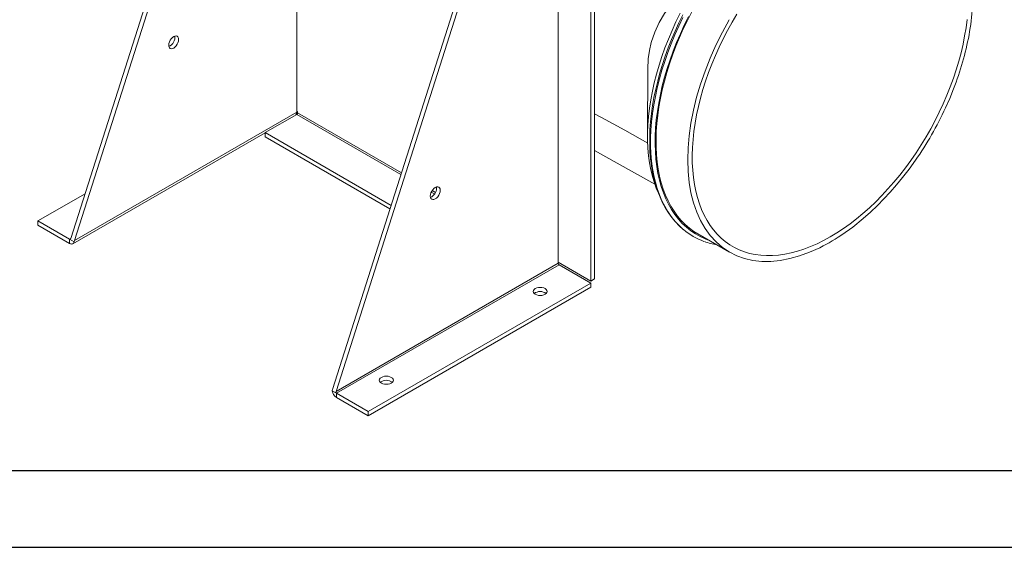
# Model space of a CAD drawing. Units: millimetres. Extents: x 0 to 2100, y 0 to 1485.
# Drawn here: x 273 to 594, y 0 to 172 of the extents above; entities that cross this region are included whole.
import ezdxf

# ---------------------------------------------------------------- set-up
doc = ezdxf.new("R2010")
doc.units = ezdxf.units.MM
doc.header["$LTSCALE"] = 5
doc.layers.add('QUOTE', color=5, linetype='Continuous')

msp = doc.modelspace()

# ---------------------------------------------------------------- linework, layer by layer
at = {"color": 7, "linetype": 'Continuous', "lineweight": 15}
for p, q in [((374.83, 51.43), (447.18, 278.62)), ((376.01, 50.75), (448.35, 277.94)), ((448.35, 277.94), (448.35, 92.52)), ((289.68, 100.59), (330.52, 228.82)), ((290.86, 99.91), (331.6, 227.82)), ((363.21, 222.12), (363.21, 141.67)), ((458.96, 86.73), (458.96, 209.67)), ((460.14, 87.41), (460.14, 210.35)), ((477.56, 156.38), (477.42, 134.12)), ((290.86, 99.91), (363.21, 141.67)), ((363.5, 141.84), (363.21, 142.01)), ((363.5, 141.5), (363.5, 141.84)), ((352.89, 135.04), (363.21, 140.99)), ((290.3, 98.88), (352.89, 135.01)), ((393.91, 111.36), (352.89, 135.04)), ((352.89, 133.68), (352.89, 135.04)), ((393.55, 110.21), (352.89, 133.68)), ((408.73, 116.93), (408.68, 117.36)), ((278.94, 106.29), (294.33, 115.17)), ((278.94, 104.93), (278.94, 106.29)), ((289.25, 100.34), (278.94, 106.29)), ((289.25, 98.98), (278.94, 104.93)), ((290.7, 99.51), (289.25, 100.34)), ((289.25, 98.98), (289.25, 100.34)), ((493.77, 102.11), (504.08, 96.16)), ((537.52, 99.78), (536.54, 99.21)), ((537.52, 99.78), (538.55, 100.4)), ((539.48, 100.99), (538.55, 100.4)), ((539.48, 100.99), (540.7, 101.79)), ((533.46, 97.58), (534.58, 98.14)), ((535.51, 98.63), (534.58, 98.14)), ((535.51, 98.63), (536.54, 99.21)), ((376.01, 50.75), (448.35, 92.52)), ((376.17, 50.16), (448.65, 92.01)), ((458.96, 86.73), (448.35, 92.86)), ((448.65, 92.01), (458.96, 86.05)), ((458.96, 86.73), (460.14, 87.41)), ((386.48, 44.21), (458.96, 86.05)), ((386.48, 42.85), (458.96, 84.69)), ((458.96, 86.05), (458.96, 84.69)), ((376.17, 50.16), (374.73, 51)), ((376.17, 50.16), (376.17, 48.8)), ((376.17, 50.16), (386.48, 44.21)), ((376.17, 48.8), (386.48, 42.85)), ((386.48, 44.21), (386.48, 42.85))]:
    msp.add_line(p, q, dxfattribs=at)
at = {"color": 8, "linetype": 'Continuous', "lineweight": 15}
for p, q in [((397.3, 121.99), (363.5, 141.5)), ((363.21, 140.99), (397.11, 121.41)), ((407, 115.71), (408.09, 115.08)), ((408.39, 115.59), (407.29, 116.22)), ((289.25, 100.34), (289.68, 100.59))]:
    msp.add_line(p, q, dxfattribs=at)
at = {"color": 7, "linetype": 'Continuous', "lineweight": 15, "flags": 128}
for points in [[(477.67, 159.08), (478.02, 161.83), (478.6, 164.43), (479.74, 167.82), (481.19, 170.91), (482.91, 173.8), (484.81, 176.47), (486.37, 178.39)], [(488.03, 173.98), (486.67, 171.18), (485.38, 168.36), (484.19, 165.53), (483.09, 162.68), (482.08, 159.83), (481.16, 156.98), (480.34, 154.13), (479.62, 151.31), (478.99, 148.5), (478.47, 145.72), (478.06, 142.97), (477.74, 140.26), (477.54, 137.6), (477.43, 134.99), (477.43, 132.44), (477.54, 129.96), (477.75, 127.54), (478.07, 125.2), (478.49, 122.93), (479.01, 120.76), (479.63, 118.67), (480.36, 116.68), (480.65, 115.97)], [(488.92, 173.43), (487.62, 170.77), (486.39, 168.09), (485.24, 165.4), (484.17, 162.69), (483.18, 159.98), (482.27, 157.26), (481.45, 154.55), (480.72, 151.85), (480.07, 149.16), (479.51, 146.5), (479.05, 143.85), (478.67, 141.24), (478.39, 138.66), (478.21, 136.12), (478.11, 133.63), (478.11, 131.19), (478.21, 128.8), (478.4, 126.47), (478.68, 124.2), (479.06, 122), (479.53, 119.88), (480.09, 117.83), (480.75, 115.86), (481.49, 113.98), (482.32, 112.19), (483.24, 110.49), (484.25, 108.89), (485.34, 107.39), (486.51, 106), (487.75, 104.71), (489.04, 103.55)], [(493.77, 102.11), (492.51, 102.9), (491.05, 103.96), (489.68, 105.15), (488.38, 106.46), (487.18, 107.89), (486.06, 109.43), (485.03, 111.09), (484.1, 112.85), (483.26, 114.72), (482.52, 116.68), (481.88, 118.74), (481.34, 120.89), (480.9, 123.13), (480.56, 125.45), (480.33, 127.84), (480.2, 130.3), (480.18, 132.83), (480.26, 135.41), (480.44, 138.05), (480.73, 140.74), (481.12, 143.46), (481.61, 146.23), (482.21, 149.02), (482.9, 151.83), (483.69, 154.66), (484.58, 157.49), (485.56, 160.33), (486.64, 163.17), (487.8, 166), (489.06, 168.81), (490.39, 171.6), (491.81, 174.37)], [(536.89, 101.11), (534.74, 99.92), (532.59, 98.86), (530.45, 97.92), (528.32, 97.11), (526.22, 96.43), (524.14, 95.88), (522.09, 95.46), (520.07, 95.17), (518.09, 95.01), (516.16, 94.99), (514.27, 95.1), (512.43, 95.35), (510.65, 95.73), (508.94, 96.23), (507.28, 96.87), (505.69, 97.64), (504.18, 98.54), (502.74, 99.56), (501.38, 100.7), (500.1, 101.97), (498.91, 103.35), (497.8, 104.84), (496.78, 106.45), (495.86, 108.16), (495.03, 109.98), (494.29, 111.9), (493.66, 113.91), (493.12, 116.01), (492.68, 118.19), (492.35, 120.46), (492.12, 122.8), (491.99, 125.2), (491.96, 127.68), (492.04, 130.21), (492.22, 132.79), (492.5, 135.42), (492.89, 138.09), (493.38, 140.8), (493.96, 143.53), (494.65, 146.29), (495.43, 149.06), (496.31, 151.84), (497.28, 154.62), (498.34, 157.4), (499.49, 160.16), (500.73, 162.92), (502.05, 165.64), (503.45, 168.34), (504.93, 171.01), (506.48, 173.63)], [(504.01, 171.83), (501.77, 167.74), (499.7, 163.56), (497.81, 159.34), (496.13, 155.08), (494.66, 150.81), (493.39, 146.56), (492.35, 142.33), (491.54, 138.16), (490.95, 134.06), (490.6, 130.07), (490.49, 126.18), (490.6, 122.44), (490.96, 118.84), (491.55, 115.43), (492.36, 112.2), (493.41, 109.18), (494.67, 106.38), (496.15, 103.82), (497.83, 101.51), (499.72, 99.46), (501.79, 97.68), (504.04, 96.18), (506.46, 94.97), (509.03, 94.06), (511.74, 93.44), (514.58, 93.13), (517.54, 93.12), (520.59, 93.41), (523.72, 94.01), (526.93, 94.9), (530.18, 96.1), (533.46, 97.58)], [(581.43, 171.88), (581.1, 169.23), (580.66, 166.54), (580.12, 163.82), (579.49, 161.08), (578.75, 158.31), (577.92, 155.54), (577, 152.76), (575.98, 149.98), (574.87, 147.2), (573.68, 144.44), (572.4, 141.7), (571.04, 138.99), (569.6, 136.3), (568.08, 133.66), (566.5, 131.06), (564.84, 128.51), (563.12, 126.02), (561.35, 123.58), (559.51, 121.22), (557.62, 118.93), (555.69, 116.72), (553.71, 114.59), (551.69, 112.55), (549.64, 110.6), (547.56, 108.75), (545.46, 107.01), (543.33, 105.36), (541.19, 103.83), (539.04, 102.41), (536.89, 101.11)], [(323.14, 166.34), (322.72, 166.03), (322.33, 165.62), (321.99, 165.13), (321.73, 164.59), (321.57, 164.05), (321.52, 163.53), (321.57, 163.08), (321.73, 162.72), (321.99, 162.48), (322.33, 162.38), (322.72, 162.42), (323.14, 162.6), (323.56, 162.9), (323.95, 163.32), (324.28, 163.81), (324.54, 164.34), (324.7, 164.89), (324.76, 165.4), (324.7, 165.86), (324.54, 166.21), (324.28, 166.45), (323.95, 166.56), (323.56, 166.52), (323.14, 166.34)], [(574.41, 143.12), (575.78, 146.22), (577.05, 149.34)], [(460.14, 129.24), (467.55, 125.16), (479.81, 118.26)], [(560.42, 120.39), (562.56, 123.17), (564.62, 126.03)], [(556.46, 115.71), (558.47, 118.01), (560.42, 120.39)], [(409.9, 116.25), (409.85, 116.7), (409.69, 117.06), (409.43, 117.3), (409.09, 117.4), (408.7, 117.36), (408.28, 117.19), (407.86, 116.88), (407.47, 116.47), (407.14, 115.98), (406.88, 115.44), (406.72, 114.9), (406.66, 114.38), (406.72, 113.93), (406.88, 113.57), (407.14, 113.33), (407.47, 113.23), (407.86, 113.26), (408.28, 113.44), (408.7, 113.75), (409.09, 114.16), (409.43, 114.65), (409.69, 115.19), (409.85, 115.73), (409.9, 116.25)], [(552.24, 111.29), (554.37, 113.45), (556.46, 115.71)], [(547.66, 107.09), (549.97, 109.13), (552.24, 111.29)], [(540.7, 101.79), (544.2, 104.3), (547.66, 107.09)], [(290.7, 99.51), (290.63, 99.27), (290.52, 99.07), (290.37, 98.92), (290.19, 98.82), (289.98, 98.78), (289.75, 98.79), (289.51, 98.86), (289.25, 98.98)], [(440.84, 82.4), (441.32, 82.19), (441.87, 82.05), (442.46, 82.01), (443.05, 82.05), (443.61, 82.19), (444.08, 82.4), (444.45, 82.67), (444.67, 82.99), (444.75, 83.33), (444.67, 83.67), (444.45, 83.99), (444.08, 84.27), (443.61, 84.48), (443.05, 84.61), (442.46, 84.65), (441.87, 84.61), (441.32, 84.48), (440.84, 84.27), (440.48, 83.99), (440.25, 83.67), (440.17, 83.33), (440.25, 82.99), (440.48, 82.67), (440.84, 82.4)], [(390.75, 53.48), (391.23, 53.27), (391.78, 53.14), (392.37, 53.09), (392.97, 53.14), (393.52, 53.27), (393.99, 53.48), (394.36, 53.76), (394.59, 54.07), (394.67, 54.42), (394.59, 54.76), (394.36, 55.08), (393.99, 55.35), (393.52, 55.56), (392.97, 55.69), (392.37, 55.74), (391.78, 55.69), (391.23, 55.56), (390.75, 55.35), (390.39, 55.08), (390.16, 54.76), (390.08, 54.42), (390.16, 54.07), (390.39, 53.76), (390.75, 53.48)]]:
    msp.add_lwpolyline(points, dxfattribs=at)
at = {"color": 8, "linetype": 'Continuous', "lineweight": 15, "flags": 128}
for points in [[(488.95, 172.51), (487.6, 169.7), (486.32, 166.86), (485.14, 164), (484.04, 161.13), (483.03, 158.26), (482.12, 155.39), (481.31, 152.53), (480.59, 149.69), (479.97, 146.86), (479.46, 144.07), (479.04, 141.3), (478.73, 138.58), (478.52, 135.9), (478.42, 133.28), (478.42, 130.71), (478.52, 128.2), (478.73, 125.77), (479.04, 123.41), (479.46, 121.12), (479.97, 118.92), (480.59, 116.81), (481.31, 114.79), (482.12, 112.87), (483.03, 111.06), (484.04, 109.35), (485.14, 107.75), (486.32, 106.26), (487.6, 104.89), (488.95, 103.64), (489.14, 103.48)], [(490.76, 172.88), (489.39, 170.09), (488.1, 167.28), (486.89, 164.45), (485.77, 161.61), (484.75, 158.77), (483.81, 155.92), (482.97, 153.08), (482.23, 150.25), (481.59, 147.44), (481.05, 144.66), (480.61, 141.91), (480.27, 139.2), (480.04, 136.53), (479.91, 133.91), (479.88, 131.35), (479.96, 128.85), (480.14, 126.42), (480.43, 124.06), (480.82, 121.77), (481.31, 119.57), (481.9, 117.46), (482.59, 115.44), (483.38, 113.52), (484.27, 111.7), (485.25, 109.98), (486.32, 108.38), (487.48, 106.88), (488.73, 105.5), (490.07, 104.25), (491.48, 103.11), (492.98, 102.1), (494.55, 101.21), (496.19, 100.46), (497.47, 99.97)], [(460.14, 141.22), (462.41, 140.01), (470.04, 135.86), (477.49, 131.66)]]:
    msp.add_lwpolyline(points, dxfattribs=at)
at = {"color": 7, "linetype": 'Continuous', "lineweight": 15}
for centre, radius, start, end in [((515.75, 179.57), 67.53, 349.151, 4.7912), ((487.83, 184.37), 95.86, 338.5641, 349.47), ((320.33, 166.09), 3.23, 292.546, 7.4594), ((516.08, 156.12), 38.53, 175.5884, 179.6143), ((362.09, 141.58), 1.12, 317.2712, 4.5414), ((362.86, 141.53), 0.64, 302.6063, 357.3941), ((471.71, 190.62), 113.16, 325.1957, 335.1772), ((405.39, 117.02), 3.34, 293.3232, 358.5372), ((503.56, 120.77), 22.52, 230.173, 249.8107), ((503.6, 119.54), 21.36, 248.891, 260.5492), ((448.99, 92.54), 0.64, 182.6062, 237.3933), ((442.46, 80.08), 3.23, 52.5547, 127.4452), ((392.37, 51.17), 3.23, 52.5547, 127.4453), ((377.94, 51.54), 3.26, 189.5993, 237.0772)]:
    msp.add_arc(centre, radius, start, end, dxfattribs=at)
for centre, major_axis, start_param, end_param in [((289.39, 100.76), (0.024, 0.45), 2.792145, 4.362941), ((289.39, 100.76), (0.12, 2.25), 4.161583, 4.362941), ((376.3, 50.58), (0.12, 2.25), 1.221348, 1.422706), ((376.3, 50.58), (0.024, 0.45), 1.221348, 2.792145)]:
    msp.add_ellipse(centre, major_axis=major_axis, ratio=0.71632, start_param=start_param, end_param=end_param, dxfattribs=at)
at = {"layer": 'QUOTE'}
for p, q in [((25, 25), (2075, 25)), ((0, 0), (2100, 0))]:
    msp.add_line(p, q, dxfattribs=at)

doc.saveas('drawing.dxf')
